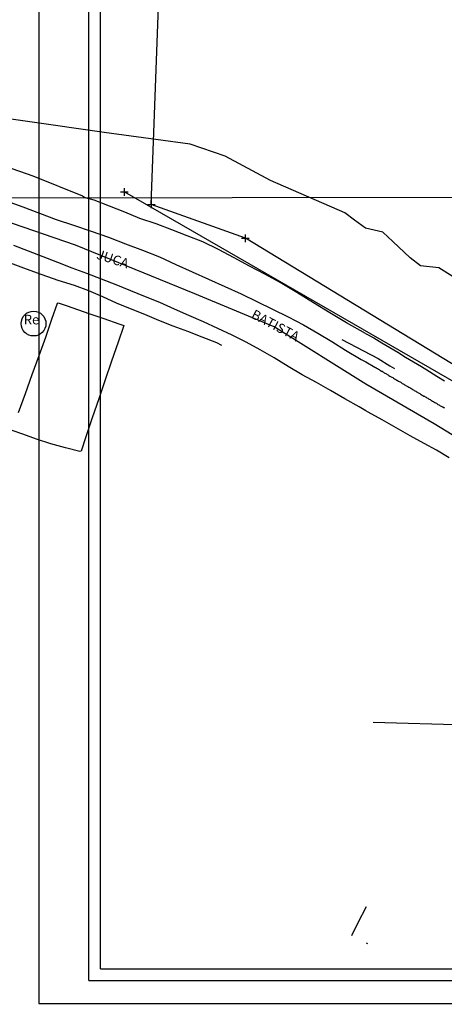
# Model space of a CAD drawing. Units: millimetres. Extents: x 180731 to 183144, y 1660422 to 1663197.
# Drawn here: x 182088 to 182199, y 1661876 to 1662133 of the extents above; entities that cross this region are included whole.
import ezdxf
from ezdxf.enums import TextEntityAlignment as Align

# ---------------------------------------------------------------- set-up
doc = ezdxf.new("R2010")
doc.units = ezdxf.units.MM
doc.header["$PDMODE"] = 2
doc.header["$PDSIZE"] = -3
for name, color, linetype in [('alinhamento', 240, 'Continuous'), ('T-DIM', 1, 'Continuous'), ('V-BANHADO', 102, 'Continuous'), ('V-EDIFICACAO', 2, 'Continuous'), ('V-EIXO_DE_LOGRADOURO', 3, 'Continuous'), ('V-LOTE', 1, 'Continuous'), ('V-NOME_DOS_LOGRADOUROS', 7, 'Continuous'), ('V-QUADRA', 2, 'Continuous'), ('V-TESTADA', 5, 'Continuous'), ('V-VALETA', 6, 'Continuous'), ('X-LIMITE_1000', 7, 'Continuous')]:
    doc.layers.add(name, color=color, linetype=linetype)

# ---------------------------------------------------------------- blocks, each defined once
blk = doc.blocks.new('a3')
at = {"layer": 'DEFPOINTS'}
blk.add_lwpolyline([(0, 0), (297, 0), (297, 420), (0, 420)], close=True, dxfattribs=at)

msp = doc.modelspace()

# ---------------------------------------------------------------- linework, layer by layer
at = {"color": 7}
for q in [(182105.83, 1662283.42), (182374.65, 1661882.65)]:
    msp.add_line((182105.83, 1661882.65), q, dxfattribs=at)
for p, q in [((182122.12, 1662085.03), (182127.45, 1662231.76)), ((182146.71, 1662076.19), (182122.12, 1662085.03)), ((182240.11, 1662019.27), (182146.71, 1662076.19))]:
    msp.add_line(p, q)
for p in [(182122.13, 1662085.04), (182146.67, 1662076.21)]:
    msp.add_point(p)
at = {"layer": 'alinhamento'}
for p, q in [((182115.13, 1662088.29), (182322.49, 1661968.81)), ((182180, 1661950), (182530, 1661940))]:
    msp.add_line(p, q, dxfattribs=at)
msp.add_point((182115.11, 1662088.28), dxfattribs=at)
at = {"layer": 'T-DIM', "color": 1}
for q in [(182108.83, 1662280.42), (182371.65, 1661885.65)]:
    msp.add_line((182108.83, 1661885.65), q, dxfattribs=at)
at = {"layer": 'V-BANHADO'}
msp.add_lwpolyline([(182200.8, 1662066.16), (182197.14, 1662068.5), (182192.33, 1662069.01), (182189.64, 1662071.13), (182185.12, 1662075.36), (182182.54, 1662077.76), (182177.97, 1662078.79), (182175.1, 1662080.88), (182172.59, 1662082.8), (182153.22, 1662091.3), (182141.38, 1662097.58), (182132.27, 1662100.73), (182109.8, 1662103.76), (182069.15, 1662109.64)], dxfattribs=at)
at = {"layer": 'V-EDIFICACAO'}
msp.add_circle((182091.41, 1662053.94), 3.23, dxfattribs=at)
at = {"layer": 'V-EIXO_DE_LOGRADOURO'}
for points in [[(182178.04, 1662038.13), (182154.2, 1662053.09), (182133.44, 1662061.66), (182102.39, 1662074.35), (182066.63, 1662086.68)], [(182195.85, 1662027.77), (182178.04, 1662038.13)], [(182459.03, 1661533.02), (182439.97, 1661588.27), (182420.37, 1661642.39), (182401.05, 1661696.51), (182382, 1661750.63), (182362.95, 1661804.75), (182343.9, 1661858.87), (182333.29, 1661890.42), (182308.74, 1661934.46), (182282.67, 1661968.47), (182264.43, 1661983.43), (182253.55, 1661991.32), (182227.42, 1662008.46), (182195.85, 1662027.77)]]:
    msp.add_lwpolyline(points, dxfattribs=at)
at = {"layer": 'V-LOTE'}
for points in [[(182042.28, 1662109.64), (182048.12, 1662107.59), (182062.48, 1662102.6), (182076.71, 1662097.55), (182091.2, 1662092.5), (182104.15, 1662087.26), (182104.98, 1662086.74)], [(182178.02, 1662051.34), (182173.04, 1662054.15), (182168.71, 1662056.77), (182164.38, 1662059.39), (182160.05, 1662062.01), (182155.72, 1662064.63), (182151.76, 1662066.81), (182147.73, 1662068.95), (182143.7, 1662071.09), (182139.67, 1662073.23), (182135.55, 1662075.28), (182131.45, 1662076.83), (182127.44, 1662078.42), (182123.36, 1662079.95), (182119.15, 1662081.39), (182115.23, 1662083.02), (182111.22, 1662084.55), (182107.26, 1662086.12), (182104.98, 1662086.74)], [(182085.3, 1662069.76), (182089.45, 1662068.26), (182093.6, 1662066.76), (182097.75, 1662065.26), (182101.99, 1662063.98), (182105.75, 1662062.56), (182109.4, 1662061.03), (182112.96, 1662059.37), (182116.65, 1662057.87), (182120.34, 1662056.37), (182124.03, 1662054.87), (182127.77, 1662053.39), (182131.58, 1662051.97), (182135.34, 1662050.49), (182139.1, 1662049.01), (182140.41, 1662048.3)], [(182097.83, 1662059.39), (182100.18, 1662058.53), (182105.84, 1662056.56), (182109.75, 1662055.26), (182113.63, 1662053.91), (182114.95, 1662053.46), (182113.45, 1662049.09), (182111.77, 1662044.16), (182110.09, 1662039.23), (182108.41, 1662034.3), (182106.73, 1662029.37), (182105.05, 1662024.44), (182103.8, 1662020.63), (182103.48, 1662020.54), (182099.74, 1662021.53), (182095.88, 1662022.58), (182092.22, 1662023.78), (182088.61, 1662025.07), (182085.84, 1662026.1)], [(182087.52, 1662030.76), (182089.29, 1662035.7), (182091.04, 1662040.64), (182092.86, 1662045.58), (182094.59, 1662050.41), (182096.18, 1662055.09), (182097.66, 1662059.26)], [(182097.66, 1662059.26), (182097.83, 1662059.39)], [(182178.02, 1662051.34), (182180.14, 1662050.19), (182182.21, 1662048.91), (182184.29, 1662047.68), (182186.37, 1662046.45), (182188.45, 1662045.2), (182190.49, 1662043.94), (182192.59, 1662042.71), (182194.64, 1662041.46), (182196.58, 1662040.23), (182198.59, 1662039.05)], [(182174.4, 1661894.33), (182176.04, 1661897.78), (182178.26, 1661901.88)], [(182178.61, 1661892.19), (182178.28, 1661892.35)]]:
    msp.add_lwpolyline(points, dxfattribs=at)
at = {"layer": 'V-QUADRA'}
for points in [[(182084.31, 1662085.97), (182088.65, 1662084.42), (182092.97, 1662082.76), (182097.29, 1662081.1), (182101.86, 1662079.62), (182106.43, 1662078.05), (182110.95, 1662076.44), (182115.4, 1662074.76), (182119.85, 1662073.08), (182124.28, 1662071.31), (182128.51, 1662069.39), (182132.78, 1662067.47), (182137.05, 1662065.55), (182141.32, 1662063.63), (182145.52, 1662061.69), (182149.66, 1662059.73), (182153.73, 1662057.72), (182157.8, 1662055.71), (182161.78, 1662053.61), (182165.55, 1662051.45), (182169.23, 1662049.27), (182172.8, 1662047.04), (182176.87, 1662044.56), (182178.03, 1662043.94), (182180.43, 1662042.57), (182180.45, 1662042.58), (182180.52, 1662042.53), (182180.56, 1662042.51), (182180.65, 1662042.47), (182180.84, 1662042.34), (182181.09, 1662042.19), (182181.33, 1662042.04), (182181.54, 1662041.94), (182181.72, 1662041.83), (182181.93, 1662041.7), (182182.14, 1662041.57), (182182.31, 1662041.49), (182182.49, 1662041.36), (182182.7, 1662041.25), (182182.87, 1662041.14), (182183.04, 1662041.04), (182183.26, 1662040.89), (182183.43, 1662040.8), (182183.64, 1662040.67), (182183.85, 1662040.55), (182184.04, 1662040.4), (182184.32, 1662040.25), (182184.54, 1662040.14), (182184.71, 1662040.05), (182184.88, 1662039.95), (182185.09, 1662039.84), (182185.31, 1662039.69), (182185.52, 1662039.56), (182185.74, 1662039.46), (182185.91, 1662039.35), (182186.12, 1662039.22), (182186.33, 1662039.09), (182186.55, 1662038.96), (182186.76, 1662038.83), (182186.98, 1662038.71), (182187.15, 1662038.62), (182187.34, 1662038.47), (182187.57, 1662038.34), (182187.79, 1662038.24), (182187.96, 1662038.13), (182188.15, 1662038), (182188.39, 1662037.87), (182188.6, 1662037.74), (182188.81, 1662037.64), (182189.03, 1662037.53), (182189.24, 1662037.4), (182189.46, 1662037.27), (182189.63, 1662037.17), (182189.84, 1662037.06), (182190.05, 1662036.91), (182190.27, 1662036.78), (182190.48, 1662036.65), (182190.7, 1662036.53), (182190.87, 1662036.44), (182191.08, 1662036.29), (182191.29, 1662036.16), (182191.51, 1662036.03), (182191.72, 1662035.91), (182191.94, 1662035.78), (182192.11, 1662035.67), (182192.32, 1662035.54), (182192.53, 1662035.41), (182192.75, 1662035.31), (182192.96, 1662035.16), (182193.18, 1662035.05), (182193.35, 1662034.97), (182193.41, 1662034.92), (182193.56, 1662034.86), (182193.77, 1662034.73), (182193.99, 1662034.6), (182194.2, 1662034.47), (182194.42, 1662034.35), (182194.59, 1662034.26), (182194.8, 1662034.13), (182194.99, 1662034), (182195.2, 1662033.9), (182195.42, 1662033.75), (182195.61, 1662033.64), (182195.83, 1662033.51), (182196.04, 1662033.38), (182196.25, 1662033.23), (182196.47, 1662033.15), (182196.66, 1662033.02), (182196.87, 1662032.87), (182197.11, 1662032.76), (182197.28, 1662032.63), (182197.49, 1662032.53), (182197.71, 1662032.44), (182197.92, 1662032.32), (182197.96, 1662032.27), (182198.03, 1662032.25), (182198.07, 1662032.23), (182198.11, 1662032.19), (182198.37, 1662032.04), (182198.56, 1662031.93)], [(182199.8, 1662018.89), (182196.5, 1662020.91), (182193.29, 1662022.67), (182189.62, 1662024.69), (182186.01, 1662026.77), (182182.34, 1662028.85), (182178.67, 1662030.84), (182178.05, 1662031.21), (182176.35, 1662032.27), (182172.61, 1662034.32), (182168.89, 1662036.46), (182165.17, 1662038.6), (182161.45, 1662040.61), (182157.8, 1662042.75), (182154.17, 1662045), (182150.54, 1662047.07), (182146.87, 1662049.06), (182143.18, 1662050.91), (182139.46, 1662052.68), (182135.72, 1662054.42), (182131.94, 1662056.08), (182128.16, 1662057.74), (182124.38, 1662059.4), (182120.57, 1662060.95), (182116.76, 1662062.5), (182112.95, 1662064.05), (182109.14, 1662065.51), (182105.33, 1662066.97), (182101.52, 1662068.43), (182097.71, 1662069.89), (182093.9, 1662071.35), (182090.09, 1662072.81), (182086.28, 1662074.27)]]:
    msp.add_lwpolyline(points, dxfattribs=at)
at = {"layer": 'V-TESTADA'}
for points in [[(182076.71, 1662097.55), (182091.2, 1662092.5), (182104.15, 1662087.26), (182104.98, 1662086.74)], [(182178.02, 1662051.34), (182173.04, 1662054.15), (182168.71, 1662056.77), (182164.38, 1662059.39), (182160.05, 1662062.01), (182155.72, 1662064.63), (182151.76, 1662066.81), (182147.73, 1662068.95), (182143.7, 1662071.09), (182139.67, 1662073.23), (182135.55, 1662075.28), (182131.45, 1662076.83), (182127.44, 1662078.42), (182123.36, 1662079.95), (182119.15, 1662081.39), (182115.23, 1662083.02), (182111.22, 1662084.55), (182107.26, 1662086.12), (182104.98, 1662086.74)], [(182085.3, 1662069.76), (182089.45, 1662068.26), (182093.6, 1662066.76), (182097.75, 1662065.26), (182101.99, 1662063.98), (182105.75, 1662062.56), (182109.4, 1662061.03), (182112.96, 1662059.37), (182116.65, 1662057.87), (182120.34, 1662056.37), (182124.03, 1662054.87), (182127.77, 1662053.39), (182131.58, 1662051.97), (182135.34, 1662050.49), (182139.1, 1662049.01), (182140.41, 1662048.3)], [(182178.02, 1662051.34), (182180.14, 1662050.19), (182182.21, 1662048.91), (182184.29, 1662047.68), (182186.37, 1662046.45), (182188.45, 1662045.2), (182190.49, 1662043.94), (182192.59, 1662042.71), (182194.64, 1662041.46), (182196.58, 1662040.23), (182198.59, 1662039.05)]]:
    msp.add_lwpolyline(points, dxfattribs=at)
at = {"layer": 'V-VALETA'}
msp.add_lwpolyline([(182171.83, 1662049.8), (182181.26, 1662044.8), (182184.31, 1662042.92), (182185.53, 1662042.22)], dxfattribs=at)
at = {"layer": 'X-LIMITE_1000'}
msp.add_line((183141.32, 1662088.37), (180732.92, 1662084.41), dxfattribs=at)

# ---------------------------------------------------------------- block references
msp.add_blockref('a3', (182092.8, 1661876.65))

# ---------------------------------------------------------------- texts
at = {"layer": 'V-NOME_DOS_LOGRADOUROS'}
for s, rotation, p in [('JUCA', 342, (182107.4, 1662070.2)), ('BATISTA', 332, (182147.58, 1662054.85))]:
    msp.add_text(s, height=2.5, rotation=rotation, dxfattribs=at).set_placement(p, align=Align.BOTTOM_LEFT)
msp.add_text('Re', height=2.5, dxfattribs=at).set_placement((182088.86, 1662052.95), align=Align.BOTTOM_LEFT)

doc.saveas('drawing.dxf')
